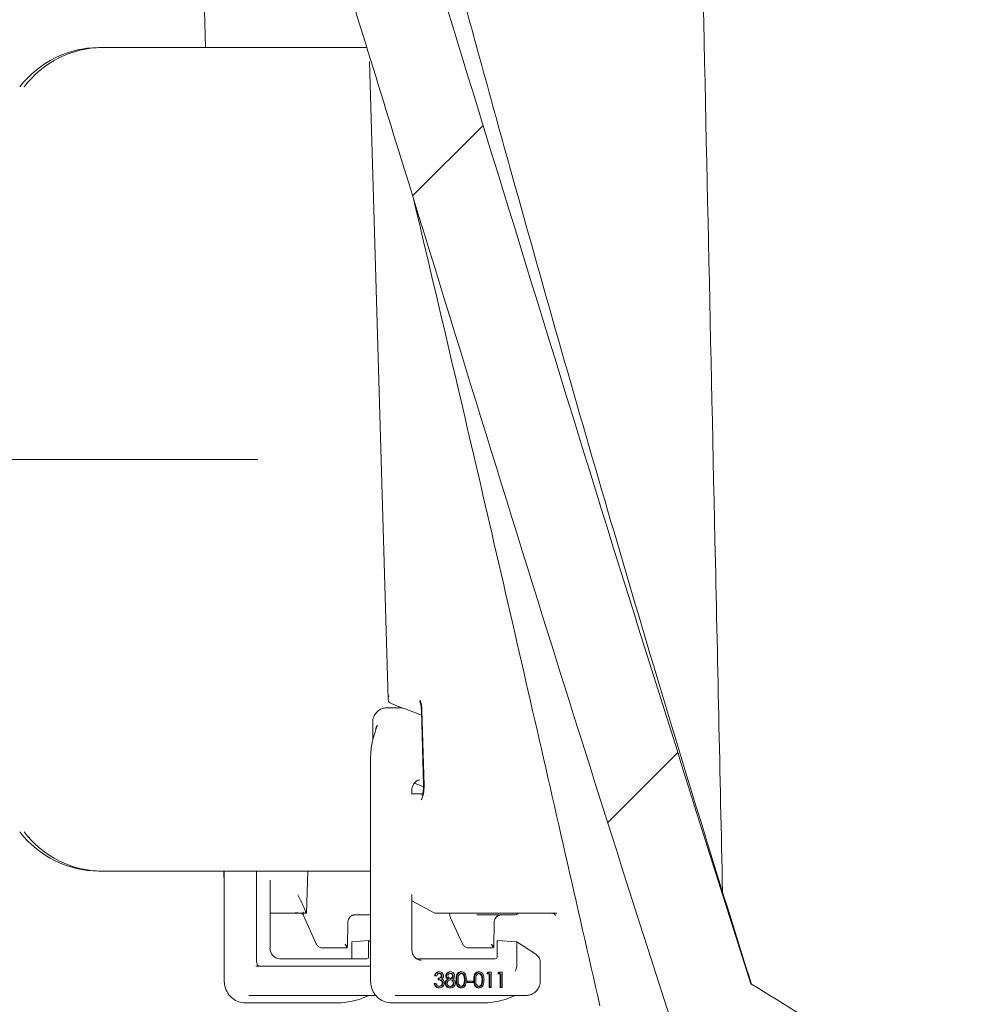
# Model space of a CAD drawing. Units: millimetres. Extents: x 1048 to 31527, y 211 to 4973.
# Drawn here: x 5319 to 5449, y 3691 to 3825 of the extents above; entities that cross this region are included whole.
import ezdxf

# ---------------------------------------------------------------- set-up
doc = ezdxf.new("R2010")
doc.units = ezdxf.units.MM
doc.header["$LTSCALE"] = 25
doc.linetypes.add('SLD-Durchgehend', pattern=[0])

msp = doc.modelspace()

# ---------------------------------------------------------------- hatches: boundary and pattern name
at = {"linetype": 'SLD-Durchgehend', "lineweight": 18}
h = msp.add_hatch(dxfattribs=at)
h.set_pattern_fill('ANSI31', scale=25, style=0)
edge = h.paths.add_edge_path(flags=0)
edge.add_spline(control_points=[(5333.68, 3959.81), (5333.46, 3960.39), (5333.18, 3960.94), (5332.86, 3961.47), (5332.24, 3962.46), (5331.43, 3963.36), (5330.51, 3964.08), (5329.57, 3964.82), (5328.49, 3965.41), (5327.35, 3965.79), (5326.27, 3966.15), (5325.11, 3966.33), (5323.97, 3966.33)], knot_values=[0, 0, 0, 0, 0.001848, 0.001848, 0.001848, 0.0054, 0.0054, 0.0054, 0.009033, 0.009033, 0.009033, 0.01249, 0.01249, 0.01249, 0.01249], weights=[1, 1, 1, 1, 1, 1, 1, 1, 1, 1, 1, 1, 1], degree=3, periodic=0)
edge.add_line((5323.97, 3966.33), (5322.47, 3966.33))
edge.add_spline(control_points=[(5322.47, 3966.33), (5322.4, 3966.33), (5322.34, 3966.33), (5322.28, 3966.34), (5321.86, 3966.36), (5321.44, 3966.45), (5321.05, 3966.61), (5320.66, 3966.77), (5320.3, 3967), (5319.99, 3967.28), (5319.68, 3967.56), (5319.42, 3967.89), (5319.23, 3968.25), (5319.05, 3968.6), (5318.93, 3968.98), (5318.87, 3969.37), (5318.86, 3969.51), (5318.84, 3969.64), (5318.84, 3969.77)], knot_values=[0.005681, 0.005681, 0.005681, 0.005681, 0.005874, 0.005874, 0.005874, 0.007133, 0.007133, 0.007133, 0.00839, 0.00839, 0.00839, 0.009616, 0.009616, 0.009616, 0.010798, 0.010798, 0.010798, 0.011193, 0.011193, 0.011193, 0.011193], weights=[1, 1, 1, 1, 1, 1, 1, 1, 1, 1, 1, 1, 1, 1, 1, 1, 1, 1, 1], degree=3, periodic=0)
edge.add_spline(control_points=[(5318.84, 3969.77), (5318.78, 3973.3), (5318.71, 3976.84), (5318.65, 3980.37)], knot_values=[0, 0, 0, 0, 0.010598, 0.010598, 0.010598, 0.010598], weights=[1, 1, 1, 1], degree=3, periodic=0)
edge.add_spline(control_points=[(5318.65, 3980.37), (5318.65, 3980.44), (5318.64, 3980.52), (5318.63, 3980.6), (5318.6, 3980.82), (5318.53, 3981.04), (5318.43, 3981.24), (5318.32, 3981.45), (5318.17, 3981.63), (5318, 3981.79), (5317.82, 3981.95), (5317.61, 3982.08), (5317.39, 3982.17), (5317.17, 3982.26), (5316.92, 3982.32), (5316.68, 3982.33), (5316.65, 3982.33), (5316.61, 3982.33), (5316.58, 3982.33)], knot_values=[0.000098, 0.000098, 0.000098, 0.000098, 0.000327, 0.000327, 0.000327, 0.00101, 0.00101, 0.00101, 0.001718, 0.001718, 0.001718, 0.002446, 0.002446, 0.002446, 0.003175, 0.003175, 0.003175, 0.003284, 0.003284, 0.003284, 0.003284], weights=[1, 1, 1, 1, 1, 1, 1, 1, 1, 1, 1, 1, 1, 1, 1, 1, 1, 1, 1], degree=3, periodic=0)
edge.add_line((5316.58, 3982.33), (5313.03, 3982.33))
edge.add_spline(control_points=[(5313.03, 3982.33), (5312.74, 3977), (5312.45, 3971.67), (5312.16, 3966.33)], knot_values=[0, 0, 0, 0, 0.016024, 0.016024, 0.016024, 0.016024], weights=[1, 1, 1, 1], degree=3, periodic=0)
edge.add_line((5312.16, 3966.33), (5308, 3966.33))
edge.add_spline(control_points=[(5308, 3966.33), (5307.71, 3971.67), (5307.42, 3977), (5307.13, 3982.33)], knot_values=[0, 0, 0, 0, 0.016024, 0.016024, 0.016024, 0.016024], weights=[1, 1, 1, 1], degree=3, periodic=0)
edge.add_line((5307.13, 3982.33), (5301.76, 3982.33))
edge.add_line((5301.76, 3982.33), (5301.76, 3964.33))
edge.add_spline(control_points=[(5301.76, 3964.33), (5305.23, 3961), (5308.7, 3957.67), (5312.16, 3954.33)], knot_values=[1.604594, 1.604594, 1.604594, 1.604594, 1.618966, 1.618966, 1.618966, 1.618966], weights=[1, 1, 1, 1], degree=3, periodic=0)
edge.add_line((5312.16, 3954.33), (5322.53, 3954.33))
edge.add_spline(control_points=[(5322.53, 3954.33), (5340.89, 3907.01), (5355.29, 3858.23), (5370.26, 3809.73), (5385.24, 3761.19), (5400.18, 3712.63), (5415.94, 3664.33)], knot_values=[0, 0, 0, 0, 0.152275, 0.152275, 0.152275, 0.304652, 0.304652, 0.304652, 0.304652], weights=[1, 1, 1, 1, 1, 1, 1], degree=3, periodic=0)
edge.add_line((5415.94, 3664.33), (5416.43, 3639.82))
edge.add_arc((5416.93, 3639.83), 0.5, 181.1458, 270)
edge.add_line((5416.93, 3639.33), (5427.14, 3639.33))
edge.add_arc((5427.14, 3640.33), 1, 270, 345)
edge.add_line((5428.1, 3640.07), (5429.99, 3647.13))
edge.add_arc((5428.06, 3647.65), 2, 345, 357)
edge.add_line((5430.06, 3647.54), (5430.84, 3662.44))
edge.add_arc((5432.84, 3662.33), 2, 90, 177, ccw=False)
edge.add_line((5432.84, 3664.33), (5443.04, 3664.33))
edge.add_arc((5443.04, 3662.33), 2, 3, 90, ccw=False)
edge.add_line((5445.04, 3662.44), (5445.81, 3647.63))
edge.add_arc((5447.81, 3647.74), 2, 183, 200)
edge.add_line((5445.93, 3647.05), (5446.68, 3644.99))
edge.add_arc((5447.62, 3645.33), 1, 200, 270)
edge.add_line((5447.62, 3644.33), (5452.88, 3644.33))
edge.add_arc((5452.88, 3642.33), 2, 10, 90, ccw=False)
edge.add_line((5454.85, 3642.68), (5457.74, 3626.29))
edge.add_arc((5463.65, 3627.33), 6, 190, 270)
edge.add_line((5463.65, 3621.33), (5477.94, 3621.33))
edge.add_arc((5477.94, 3624.33), 3, 270, 360)
edge.add_line((5480.94, 3624.33), (5480.94, 3626.58))
edge.add_arc((5477.94, 3626.58), 3, 0, 85)
edge.add_line((5478.2, 3629.57), (5468.9, 3630.39))
edge.add_arc((5469.34, 3635.37), 5, 190, 265, ccw=False)
edge.add_line((5464.42, 3634.5), (5461.85, 3649.03))
edge.add_arc((5457.91, 3648.33), 4, 10, 90)
edge.add_line((5457.91, 3652.33), (5457.37, 3652.33))
edge.add_arc((5457.37, 3656.33), 4, 183, 270, ccw=False)
edge.add_line((5453.38, 3656.12), (5452.56, 3671.67))
edge.add_arc((5448.57, 3671.46), 4, 3, 83.0171)
edge.add_spline(control_points=[(5449.06, 3675.43), (5448.79, 3675.47), (5448.52, 3675.55), (5448.28, 3675.68), (5448.21, 3675.71), (5448.14, 3675.75), (5448.07, 3675.79)], knot_values=[0, 0, 0, 0, 0.000815, 0.000815, 0.000815, 0.001044, 0.001044, 0.001044, 0.001044], weights=[1, 1, 1, 1, 1, 1, 1], degree=3, periodic=0)
edge.add_ellipse((5474.58, 3656.94), major_axis=(114.59, -71.6), ratio=0.014802, start_angle=103.9031, end_angle=119.5084)
edge.add_spline(control_points=[(5419.06, 3693.68), (5412.68, 3713.59), (5406.42, 3733.53), (5400.22, 3753.49), (5391.76, 3780.74), (5383.42, 3808.03), (5374.99, 3835.29), (5362.07, 3877.07), (5349.34, 3918.98), (5333.68, 3959.81)], knot_values=[0.022901, 0.022901, 0.022901, 0.022901, 0.085604, 0.085604, 0.085604, 0.171205, 0.171205, 0.171205, 0.30243, 0.30243, 0.30243, 0.30243], weights=[1, 1, 1, 1, 1, 1, 1, 1, 1, 1], degree=3, periodic=0)

# ---------------------------------------------------------------- linework, layer by layer
at = {"color": 7, "linetype": 'SLD-Durchgehend', "lineweight": 18}
for p, q in [((5342.84, 3896.62), (5344.54, 3821.58)), ((5329.94, 3821.58), (5330.42, 3821.58)), ((5330.42, 3821.58), (5366.59, 3821.58)), ((5366.97, 3819.67), (5369.49, 3732.55)), ((5312.96, 3765.33), (5351.62, 3765.33)), ((5371.42, 3731.36), (5370.79, 3731.61)), ((5371.14, 3731.38), (5369.32, 3731.38)), ((5371.82, 3731.25), (5371.77, 3731.26)), ((5374.07, 3730.37), (5371.82, 3731.25)), ((5374.02, 3731.4), (5374.05, 3730.97)), ((5374.05, 3730.97), (5374.34, 3720.82)), ((5374.12, 3730.98), (5374.41, 3720.83)), ((5367.4, 3729.38), (5367.4, 3726.96)), ((5367.94, 3728.75), (5367.67, 3727.94)), ((5367.11, 3724.54), (5367.11, 3694.08)), ((5374.34, 3720.59), (5373.09, 3721.07)), ((5374.22, 3719.63), (5372.72, 3719.63)), ((5372.74, 3719.63), (5372.74, 3720.09)), ((5330.42, 3709.08), (5329.94, 3709.08)), ((5367.11, 3709.08), (5330.42, 3709.08)), ((5347.08, 3709.08), (5347.12, 3707.24)), ((5347.12, 3709.08), (5347.12, 3694.08)), ((5351.51, 3709.08), (5351.51, 3697.08)), ((5358.37, 3703.33), (5358.54, 3709.08)), ((5353.37, 3698.58), (5353.37, 3707.82)), ((5372.74, 3698.39), (5372.74, 3705.89)), ((5372.74, 3705.01), (5375.78, 3703.36)), ((5357.5, 3703.33), (5353.37, 3703.33)), ((5358.28, 3703.33), (5357.5, 3703.33)), ((5358.37, 3703.33), (5358.28, 3703.33)), ((5382.38, 3703.33), (5375.88, 3703.33)), ((5386.37, 3703.33), (5382.38, 3703.33)), ((5392.55, 3703.33), (5386.37, 3703.33)), ((5358.07, 3702.7), (5359.68, 3699.16)), ((5363.95, 3698.71), (5364, 3702.1)), ((5366.75, 3703.08), (5364.67, 3703.08)), ((5378.05, 3702.7), (5379.67, 3699.16)), ((5381.89, 3703.08), (5381.73, 3703.08)), ((5386.68, 3703.08), (5381.89, 3703.08)), ((5383.93, 3698.71), (5383.99, 3702.1)), ((5366.84, 3699.58), (5364.57, 3699.43)), ((5364.57, 3699.43), (5364.57, 3697.08)), ((5366.84, 3699.58), (5366.84, 3697.33)), ((5367.11, 3699.4), (5366.84, 3699.58)), ((5384.39, 3699.58), (5384.39, 3697.33)), ((5384.39, 3699.58), (5387.1, 3699.43)), ((5387.1, 3699.43), (5387.1, 3696.28)), ((5389.67, 3697.71), (5387.1, 3699.43)), ((5363.1, 3698.58), (5360.55, 3698.58)), ((5363.82, 3698.58), (5363.1, 3698.58)), ((5383.08, 3698.58), (5380.54, 3698.58)), ((5383.81, 3698.58), (5383.08, 3698.58)), ((5354.76, 3697.08), (5354.71, 3697.08)), ((5354.76, 3697.08), (5355.22, 3697.08)), ((5355.22, 3697.08), (5355.29, 3697.08)), ((5366.61, 3697.08), (5355.29, 3697.08)), ((5384.15, 3697.08), (5373.42, 3697.08)), ((5351.41, 3696.08), (5367.11, 3696.08)), ((5376.51, 3695.31), (5376.42, 3695.31)), ((5378.05, 3695.31), (5377.95, 3695.31)), ((5379.53, 3695.31), (5379.44, 3695.31)), ((5381.94, 3695.31), (5381.85, 3695.31)), ((5383, 3695.06), (5383.11, 3695.26)), ((5383.09, 3695.06), (5383.21, 3695.26)), ((5383.11, 3695.26), (5383.5, 3695.26)), ((5383.21, 3695.26), (5383.11, 3695.26)), ((5383.21, 3695.26), (5383.59, 3695.26)), ((5383.59, 3695.26), (5383.5, 3695.26)), ((5383.59, 3695.26), (5383.59, 3693.18)), ((5384.5, 3695.06), (5384.62, 3695.26)), ((5384.59, 3695.06), (5384.71, 3695.26)), ((5384.62, 3695.26), (5385, 3695.26)), ((5384.71, 3695.26), (5384.62, 3695.26)), ((5384.71, 3695.26), (5385.09, 3695.26)), ((5385.09, 3695.26), (5385, 3695.26)), ((5385.09, 3695.26), (5385.09, 3693.18)), ((5390.3, 3694.08), (5390.3, 3696.48)), ((5376.05, 3694.78), (5375.85, 3694.78)), ((5375.94, 3694.78), (5375.85, 3694.78)), ((5376.14, 3694.78), (5375.94, 3694.78)), ((5376.14, 3694.78), (5376.05, 3694.78)), ((5376.33, 3694.24), (5376.32, 3694.43)), ((5376.42, 3694.43), (5376.32, 3694.43)), ((5376.42, 3694.24), (5376.33, 3694.24)), ((5376.42, 3694.24), (5376.42, 3694.43)), ((5376.87, 3694.78), (5376.77, 3694.78)), ((5377.47, 3694.77), (5377.38, 3694.77)), ((5377.76, 3694.32), (5377.67, 3694.32)), ((5378.41, 3694.77), (5378.32, 3694.77)), ((5380.02, 3694.22), (5379.93, 3694.22)), ((5380.29, 3694.05), (5381.02, 3694.05)), ((5380.29, 3693.88), (5380.29, 3694.05)), ((5380.38, 3694.05), (5380.29, 3694.05)), ((5380.38, 3693.88), (5380.29, 3693.88)), ((5380.38, 3694.05), (5381.11, 3694.05)), ((5380.38, 3693.88), (5380.38, 3694.05)), ((5381.11, 3693.88), (5380.38, 3693.88)), ((5381.11, 3694.05), (5381.02, 3694.05)), ((5381.11, 3694.05), (5381.11, 3693.88)), ((5382.43, 3694.22), (5382.34, 3694.22)), ((5383.09, 3695.06), (5383, 3695.06)), ((5383.39, 3695.06), (5383.09, 3695.06)), ((5383.3, 3693.18), (5383.3, 3695.06)), ((5383.39, 3693.18), (5383.39, 3695.06)), ((5384.59, 3695.06), (5384.5, 3695.06)), ((5384.9, 3695.06), (5384.59, 3695.06)), ((5384.81, 3693.18), (5384.81, 3695.06)), ((5384.9, 3693.18), (5384.9, 3695.06)), ((5375.88, 3693.74), (5375.79, 3693.74)), ((5375.88, 3693.74), (5376.07, 3693.74)), ((5376.51, 3693.13), (5376.42, 3693.13)), ((5376.98, 3693.79), (5376.89, 3693.79)), ((5377.38, 3693.76), (5377.29, 3693.76)), ((5378.03, 3693.13), (5377.94, 3693.13)), ((5378.5, 3693.78), (5378.41, 3693.78)), ((5379.53, 3693.13), (5379.44, 3693.13)), ((5379.95, 3693.68), (5379.86, 3693.68)), ((5381.94, 3693.13), (5381.85, 3693.13)), ((5382.35, 3693.68), (5382.26, 3693.68)), ((5383.5, 3693.18), (5383.3, 3693.18)), ((5383.39, 3693.18), (5383.3, 3693.18)), ((5383.59, 3693.18), (5383.39, 3693.18)), ((5383.59, 3693.18), (5383.5, 3693.18)), ((5385, 3693.18), (5384.81, 3693.18)), ((5384.9, 3693.18), (5384.81, 3693.18)), ((5385.09, 3693.18), (5384.9, 3693.18)), ((5385.09, 3693.18), (5385, 3693.18)), ((5367.88, 3692.08), (5350.49, 3692.08)), ((5366.23, 3691.82), (5366.74, 3692.04)), ((5370.67, 3692.08), (5370.48, 3692.08)), ((5371.14, 3692.08), (5370.67, 3692.08)), ((5388.37, 3692.08), (5371.14, 3692.08)), ((5386.21, 3691.82), (5386.73, 3692.04)), ((5350.52, 3691.08), (5349.97, 3691.08)), ((5362.7, 3691.08), (5350.52, 3691.08)), ((5370.5, 3691.08), (5369.96, 3691.08)), ((5382.69, 3691.08), (5370.5, 3691.08))]:
    msp.add_line(p, q, dxfattribs=at)
at = {"color": 7, "linetype": 'SLD-Durchgehend', "lineweight": 18, "flags": 128}
for points in [[(5357.65, 3703.33), (5357.76, 3703.25), (5357.92, 3703.16)], [(5366.75, 3703.08), (5366.94, 3703.1), (5367.11, 3703.15)], [(5366.23, 3691.82), (5366.21, 3691.81), (5366.19, 3691.81)], [(5386.18, 3691.81), (5386.2, 3691.81), (5386.21, 3691.82)]]:
    msp.add_lwpolyline(points, dxfattribs=at)
at = {"color": 7, "linetype": 'SLD-Durchgehend', "lineweight": 18}
for centre, radius, start, end in [((5371.14, 3729.63), 1.75, 68.6036, 89.9617), ((5386.68, 3704.08), 1, 270, 311.4096), ((5381.73, 3703.95), 0.869, 262.2979, 269.9982), ((5362.69, 3699.85), 8.76, 270.0506, 293.52), ((5366.91, 3691.65), 0.438, 90.0506, 113.52), ((5382.68, 3699.85), 8.76, 270.0506, 293.52), ((5386.9, 3691.65), 0.438, 90.0506, 113.52)]:
    msp.add_arc(centre, radius, start, end, dxfattribs=at)
for centre, major_axis, ratio, start_param, end_param in [((5329.76, 3806.58), (1.33, 14.95), 0.930658, 0.08271, 0.955374), ((5330.6, 3806.58), (-1.33, 14.95), 0.930658, 6.200476, 7.07314), ((5371.52, 3731.61), (2.02, -0.71), 0.119371, 3.634232, 4.385828), ((5373.4, 3730.89), (-0.04, 2.15), 0.338089, 4.745149, 5.51243), ((5368.09, 3725.48), (0, 3.65), 0.124284, 0.299198, 0.659396), ((5367.63, 3725.48), (0.44, 3.48), 0.077008, 0.009734, 0.361053), ((5373.69, 3720.75), (-0.04, 2.13), 0.340363, 3.549825, 4.745031), ((5329.76, 3724.08), (-1.33, 14.95), 0.930658, 2.186218, 3.058883), ((5330.6, 3724.08), (1.33, 14.95), 0.930658, 2.351638, 3.224302), ((5356.44, 3705.91), (-1.84, 3.22), 0.161697, 3.699501, 4.598657), ((5354.76, 3698.58), (0.01, 1.5), 0.928181, 1.577392, 3.109582), ((5363.45, 3699.08), (-0.393, 0.492), 0.229237, 2.960446, 4.531243), ((5363.45, 3699.08), (0.489, -0.391), 0.186293, 6.054644, 7.62544), ((5383.44, 3699.08), (-0.393, 0.492), 0.229237, 2.960446, 4.531243), ((5383.44, 3699.08), (0.489, -0.391), 0.186293, 6.054644, 7.62544), ((5351.87, 3697.08), (0, 1), 0.359345, 1.570796, 3.141593), ((5366.61, 3697.33), (-0.003, 0.25), 0.928737, 3.131731, 4.701309), ((5384.15, 3697.33), (-0.003, 0.25), 0.93508, 3.130688, 4.700266), ((5389.3, 3697.71), (0.995, -0.602), 0.167923, 1.240173, 1.300207), ((5474.58, 3656.94), (114.59, -71.6), 0.014802, 1.81345, 2.085816)]:
    msp.add_ellipse(centre, major_axis=major_axis, ratio=ratio, start_param=start_param, end_param=end_param, dxfattribs=at)
for points, knots in [([(5333.68, 3959.81), (5337.47, 3949.56), (5345.05, 3929.06), (5355.3, 3897.9), (5365.28, 3866.64), (5380.22, 3818.49), (5397.83, 3760.74), (5412.75, 3713.61), (5419.06, 3693.68)], [0, 0, 0, 0, 0.117275, 0.234566, 0.352, 0.469436, 0.775678, 1, 1, 1, 1]), ([(5322.53, 3954.33), (5325.51, 3946.42), (5331.48, 3930.6), (5339.64, 3906.58), (5348.82, 3878.42), (5359.02, 3846.14), (5374.02, 3797.6), (5392.63, 3736.89), (5408.17, 3688.52), (5415.94, 3664.33)], [0, 0, 0, 0, 0.083234, 0.166486, 0.249737, 0.374784, 0.499833, 0.749911, 1, 1, 1, 1]), ([(5415.19, 3706.29), (5414.85, 3722.28), (5413.25, 3796.35), (5411.63, 3870.42), (5410.36, 3928.51)], [0, 0, 0, 0, 0.215802, 1, 1, 1, 1]), ([(5419.14, 3693.63), (5417.16, 3699.95), (5412.92, 3713.47), (5406.53, 3734.54), (5399.85, 3757.07), (5393.11, 3780.4), (5385.85, 3806.16), (5378.11, 3834.37), (5370.94, 3861.11), (5366.56, 3877.86), (5364.85, 3884.4)], [0, 0, 0, 0, 0.099722, 0.213586, 0.331699, 0.453886, 0.579941, 0.735975, 0.896748, 1, 1, 1, 1]), ([(5372.98, 3800.93), (5375, 3792.36), (5380.39, 3769.51), (5388.87, 3732.75), (5395.29, 3704.54), (5398.45, 3690.67)], [0, 0, 0, 0, 0.2335816, 0.6229768, 1, 1, 1, 1]), ([(5351.62, 3765.33), (5351.63, 3765.33), (5351.66, 3765.33), (5351.68, 3765.32), (5351.68, 3765.32), (5351.69, 3765.32)], [0, 0, 0, 0, 0.7459556, 0.880986, 1, 1, 1, 1]), ([(5369.62, 3733.04), (5369.62, 3733.04), (5369.56, 3732.93), (5369.48, 3732.67), (5369.49, 3732.33), (5369.64, 3732.18), (5369.7, 3732.12)], [0, 0, 0, 0, 0.004808, 0.306742, 0.728264, 1, 1, 1, 1]), ([(5373.8, 3732.26), (5373.81, 3732.26), (5373.81, 3732.25), (5373.87, 3732.13), (5373.94, 3731.91), (5374, 3731.65), (5374.01, 3731.45), (5374.02, 3731.4)], [0, 0, 0, 0, 0.148634, 0.334729, 0.573141, 0.884528, 1, 1, 1, 1]), ([(5369.37, 3731.38), (5369.19, 3731.37), (5368.76, 3731.35), (5368.16, 3731.03), (5367.67, 3730.5), (5367.43, 3729.9), (5367.4, 3729.52), (5367.4, 3729.38)], [0, 0, 0, 0, 0.1821104, 0.4078065, 0.6357487, 0.8684972, 1, 1, 1, 1]), ([(5367.67, 3727.94), (5367.58, 3727.64), (5367.31, 3726.77), (5367.13, 3725.61), (5367.12, 3724.78), (5367.11, 3724.54)], [0, 0, 0, 0, 0.2774977, 0.7897515, 1, 1, 1, 1]), ([(5372.74, 3720.09), (5372.75, 3720.18), (5372.76, 3720.44), (5372.9, 3720.86), (5373.19, 3721.25), (5373.52, 3721.5), (5373.74, 3721.53), (5373.83, 3721.54)], [0, 0, 0, 0, 0.121345, 0.353148, 0.591998, 0.845215, 1, 1, 1, 1]), ([(5374.34, 3720.82), (5374.35, 3720.69), (5374.35, 3720.51), (5374.33, 3720.34), (5374.33, 3720.29)], [0, 0, 0, 0, 0.679658, 1, 1, 1, 1]), ([(5374.33, 3720.29), (5374.31, 3720.15), (5374.29, 3719.88), (5374.22, 3719.6), (5374.16, 3719.43), (5374.15, 3719.42), (5374.14, 3719.41)], [0, 0, 0, 0, 0.301892, 0.604798, 0.830152, 1, 1, 1, 1]), ([(5357.5, 3703.33), (5357.28, 3703.35), (5357.05, 3703.37), (5356.84, 3703.44), (5356.84, 3703.44)], [0, 0, 0, 0, 0.988757, 1, 1, 1, 1]), ([(5357.88, 3703.53), (5357.89, 3703.37), (5357.91, 3703.09), (5358.02, 3702.82), (5358.07, 3702.7)], [0, 0, 0, 0, 0.5353745, 1, 1, 1, 1]), ([(5375.69, 3703.44), (5375.69, 3703.44), (5375.74, 3703.37), (5375.81, 3703.35), (5375.88, 3703.33)], [0, 0, 0, 0, 0.011243, 1, 1, 1, 1]), ([(5377.88, 3703.38), (5377.89, 3703.28), (5377.91, 3703.04), (5378, 3702.82), (5378.05, 3702.7)], [0, 0, 0, 0, 0.440899, 1, 1, 1, 1]), ([(5391.6, 3703.3), (5391.69, 3703.31), (5391.99, 3703.33), (5392.33, 3703.13), (5392.46, 3702.99), (5392.43, 3703.03), (5392.43, 3703.03)], [0, 0, 0, 0, 0.186773, 0.605953, 0.96071, 1, 1, 1, 1]), ([(5364, 3702.1), (5364.01, 3702.18), (5364.03, 3702.38), (5364.16, 3702.68), (5364.39, 3702.93), (5364.66, 3703.07), (5364.84, 3703.08), (5364.91, 3703.08)], [0, 0, 0, 0, 0.151391, 0.376155, 0.605931, 0.843895, 1, 1, 1, 1]), ([(5383.99, 3702.1), (5384, 3702.18), (5384.01, 3702.38), (5384.14, 3702.68), (5384.38, 3702.93), (5384.65, 3703.07), (5384.82, 3703.08), (5384.89, 3703.08)], [0, 0, 0, 0, 0.151391, 0.376155, 0.605931, 0.843895, 1, 1, 1, 1]), ([(5359.68, 3699.16), (5359.74, 3699.05), (5359.87, 3698.83), (5360.19, 3698.62), (5360.44, 3698.6), (5360.55, 3698.58)], [0, 0, 0, 0, 0.334702, 0.680412, 1, 1, 1, 1]), ([(5374.03, 3696.89), (5373.97, 3696.89), (5373.74, 3696.91), (5373.38, 3697.06), (5373.02, 3697.41), (5372.79, 3697.87), (5372.76, 3698.22), (5372.74, 3698.39)], [0, 0, 0, 0, 0.108144, 0.367636, 0.590929, 0.796702, 1, 1, 1, 1]), ([(5379.67, 3699.16), (5379.73, 3699.05), (5379.86, 3698.83), (5380.18, 3698.62), (5380.42, 3698.6), (5380.54, 3698.58)], [0, 0, 0, 0, 0.334702, 0.680412, 1, 1, 1, 1]), ([(5390.27, 3696.48), (5390.28, 3696.62), (5390.29, 3696.92), (5390.1, 3697.34), (5389.84, 3697.57), (5389.72, 3697.67)], [0, 0, 0, 0, 0.304968, 0.690927, 1, 1, 1, 1]), ([(5375.85, 3694.78), (5375.87, 3694.86), (5375.92, 3695.02), (5376.06, 3695.2), (5376.24, 3695.3), (5376.36, 3695.31), (5376.42, 3695.31)], [0, 0, 0, 0, 0.28034, 0.559787, 0.779817, 1, 1, 1, 1]), ([(5375.94, 3694.78), (5375.97, 3694.86), (5376.01, 3695.02), (5376.15, 3695.2), (5376.33, 3695.3), (5376.45, 3695.31), (5376.51, 3695.31)], [0, 0, 0, 0, 0.28034, 0.559787, 0.779817, 1, 1, 1, 1]), ([(5376.51, 3695.31), (5376.59, 3695.31), (5376.74, 3695.29), (5376.93, 3695.15), (5377.04, 3694.97), (5377.06, 3694.84), (5377.07, 3694.78)], [0, 0, 0, 0, 0.279992, 0.55985, 0.780095, 1, 1, 1, 1]), ([(5377.38, 3694.77), (5377.39, 3694.86), (5377.42, 3695.03), (5377.58, 3695.2), (5377.77, 3695.3), (5377.89, 3695.31), (5377.95, 3695.31)], [0, 0, 0, 0, 0.278924, 0.558539, 0.779229, 1, 1, 1, 1]), ([(5377.47, 3694.77), (5377.49, 3694.86), (5377.51, 3695.03), (5377.67, 3695.2), (5377.86, 3695.3), (5377.98, 3695.31), (5378.05, 3695.31)], [0, 0, 0, 0, 0.278924, 0.558539, 0.779229, 1, 1, 1, 1]), ([(5378.05, 3695.31), (5378.12, 3695.31), (5378.28, 3695.29), (5378.46, 3695.15), (5378.58, 3694.96), (5378.59, 3694.83), (5378.6, 3694.77)], [0, 0, 0, 0, 0.2799401, 0.5596703, 0.779995, 1, 1, 1, 1]), ([(5378.79, 3694.22), (5378.8, 3694.47), (5378.81, 3694.84), (5379.06, 3695.19), (5379.27, 3695.3), (5379.38, 3695.31), (5379.44, 3695.31)], [0, 0, 0, 0, 0.499689, 0.748843, 0.874407, 1, 1, 1, 1]), ([(5378.88, 3694.22), (5378.89, 3694.47), (5378.9, 3694.84), (5379.15, 3695.19), (5379.36, 3695.3), (5379.47, 3695.31), (5379.53, 3695.31)], [0, 0, 0, 0, 0.499689, 0.748843, 0.874407, 1, 1, 1, 1]), ([(5379.53, 3695.31), (5379.59, 3695.31), (5379.7, 3695.3), (5379.91, 3695.19), (5380.17, 3694.85), (5380.19, 3694.47), (5380.2, 3694.22)], [0, 0, 0, 0, 0.125639, 0.251263, 0.50062, 1, 1, 1, 1]), ([(5381.2, 3694.22), (5381.2, 3694.47), (5381.21, 3694.84), (5381.47, 3695.19), (5381.68, 3695.3), (5381.79, 3695.31), (5381.85, 3695.31)], [0, 0, 0, 0, 0.499689, 0.748843, 0.874407, 1, 1, 1, 1]), ([(5381.29, 3694.22), (5381.29, 3694.47), (5381.3, 3694.84), (5381.56, 3695.19), (5381.77, 3695.3), (5381.88, 3695.31), (5381.94, 3695.31)], [0, 0, 0, 0, 0.499689, 0.748843, 0.874407, 1, 1, 1, 1]), ([(5381.94, 3695.31), (5381.99, 3695.31), (5382.11, 3695.3), (5382.32, 3695.19), (5382.58, 3694.85), (5382.6, 3694.47), (5382.61, 3694.22)], [0, 0, 0, 0, 0.125639, 0.251263, 0.50062, 1, 1, 1, 1]), ([(5387.1, 3696.28), (5387.08, 3696.14), (5387.05, 3695.83), (5386.94, 3695.55), (5386.88, 3695.39), (5386.88, 3695.39)], [0, 0, 0, 0, 0.460168, 0.991608, 1, 1, 1, 1]), ([(5347.12, 3694.08), (5347.13, 3693.89), (5347.16, 3693.38), (5347.46, 3692.57), (5348.05, 3691.79), (5348.84, 3691.27), (5349.52, 3691.1), (5349.89, 3691.09), (5349.97, 3691.08)], [0, 0, 0, 0, 0.12209, 0.331819, 0.542438, 0.7523, 0.947869, 1, 1, 1, 1]), ([(5367.11, 3694.08), (5367.12, 3693.89), (5367.15, 3693.38), (5367.44, 3692.57), (5368.04, 3691.79), (5368.83, 3691.27), (5369.51, 3691.1), (5369.88, 3691.09), (5369.96, 3691.08)], [0, 0, 0, 0, 0.12209, 0.331819, 0.542438, 0.7523, 0.947869, 1, 1, 1, 1]), ([(5376.51, 3695.11), (5376.46, 3695.11), (5376.36, 3695.1), (5376.22, 3694.98), (5376.17, 3694.86), (5376.14, 3694.78)], [0, 0, 0, 0, 0.280085, 0.559617, 1, 1, 1, 1]), ([(5376.32, 3694.43), (5376.38, 3694.44), (5376.5, 3694.44), (5376.65, 3694.51), (5376.76, 3694.63), (5376.77, 3694.73), (5376.77, 3694.78)], [0, 0, 0, 0, 0.280965, 0.561452, 0.780799, 1, 1, 1, 1]), ([(5376.89, 3693.79), (5376.89, 3693.84), (5376.88, 3693.95), (5376.79, 3694.08), (5376.61, 3694.22), (5376.44, 3694.23), (5376.33, 3694.24)], [0, 0, 0, 0, 0.186583, 0.373468, 0.56029, 1, 1, 1, 1]), ([(5376.77, 3694.78), (5376.77, 3694.83), (5376.75, 3694.94), (5376.65, 3695.04), (5376.54, 3695.1), (5376.46, 3695.11), (5376.42, 3695.11)], [0, 0, 0, 0, 0.278743, 0.558664, 0.779122, 1, 1, 1, 1]), ([(5376.42, 3694.43), (5376.47, 3694.44), (5376.59, 3694.44), (5376.74, 3694.51), (5376.85, 3694.63), (5376.86, 3694.73), (5376.87, 3694.78)], [0, 0, 0, 0, 0.280965, 0.561452, 0.780799, 1, 1, 1, 1]), ([(5376.98, 3693.79), (5376.98, 3693.84), (5376.97, 3693.95), (5376.88, 3694.08), (5376.7, 3694.22), (5376.54, 3694.23), (5376.42, 3694.24)], [0, 0, 0, 0, 0.1865834, 0.3734681, 0.5602904, 1, 1, 1, 1]), ([(5376.87, 3694.78), (5376.86, 3694.83), (5376.84, 3694.94), (5376.74, 3695.04), (5376.63, 3695.1), (5376.55, 3695.11), (5376.51, 3695.11)], [0, 0, 0, 0, 0.2787428, 0.5586644, 0.7791215, 1, 1, 1, 1]), ([(5377.07, 3694.78), (5377.06, 3694.73), (5377.06, 3694.63), (5376.98, 3694.47), (5376.88, 3694.4), (5376.82, 3694.35)], [0, 0, 0, 0, 0.280286, 0.56042, 1, 1, 1, 1]), ([(5376.82, 3694.35), (5376.87, 3694.33), (5376.95, 3694.28), (5377.02, 3694.21), (5377.05, 3694.17)], [0, 0, 0, 0, 0.559787, 1, 1, 1, 1]), ([(5377.05, 3694.17), (5377.09, 3694.11), (5377.16, 3694), (5377.17, 3693.86), (5377.17, 3693.8)], [0, 0, 0, 0, 0.559509, 1, 1, 1, 1]), ([(5377.29, 3693.76), (5377.3, 3693.83), (5377.31, 3693.97), (5377.43, 3694.18), (5377.58, 3694.27), (5377.67, 3694.32)], [0, 0, 0, 0, 0.280128, 0.560016, 1, 1, 1, 1]), ([(5377.67, 3694.32), (5377.58, 3694.38), (5377.42, 3694.49), (5377.39, 3694.69), (5377.38, 3694.77)], [0, 0, 0, 0, 0.56, 1, 1, 1, 1]), ([(5377.38, 3693.76), (5377.39, 3693.83), (5377.4, 3693.97), (5377.52, 3694.18), (5377.67, 3694.27), (5377.76, 3694.32)], [0, 0, 0, 0, 0.280128, 0.560016, 1, 1, 1, 1]), ([(5377.76, 3694.32), (5377.67, 3694.38), (5377.51, 3694.49), (5377.48, 3694.69), (5377.47, 3694.77)], [0, 0, 0, 0, 0.56, 1, 1, 1, 1]), ([(5378.05, 3694.22), (5377.98, 3694.21), (5377.85, 3694.2), (5377.69, 3694.08), (5377.59, 3693.92), (5377.58, 3693.81), (5377.57, 3693.76)], [0, 0, 0, 0, 0.280026, 0.5597346, 0.7799915, 1, 1, 1, 1]), ([(5378.04, 3695.11), (5377.99, 3695.11), (5377.88, 3695.1), (5377.76, 3695.01), (5377.68, 3694.9), (5377.67, 3694.81), (5377.67, 3694.77)], [0, 0, 0, 0, 0.280352, 0.560156, 0.780211, 1, 1, 1, 1]), ([(5377.67, 3694.77), (5377.68, 3694.71), (5377.7, 3694.6), (5377.8, 3694.49), (5377.92, 3694.42), (5378, 3694.41), (5378.04, 3694.41)], [0, 0, 0, 0, 0.2784625, 0.5588298, 0.7794006, 1, 1, 1, 1]), ([(5378.32, 3694.77), (5378.31, 3694.83), (5378.29, 3694.94), (5378.19, 3695.05), (5378.07, 3695.11), (5377.99, 3695.11), (5377.95, 3695.11)], [0, 0, 0, 0, 0.278592, 0.558438, 0.778899, 1, 1, 1, 1]), ([(5377.95, 3694.41), (5378, 3694.41), (5378.11, 3694.43), (5378.23, 3694.52), (5378.3, 3694.64), (5378.31, 3694.73), (5378.32, 3694.77)], [0, 0, 0, 0, 0.279704, 0.559471, 0.779933, 1, 1, 1, 1]), ([(5378.41, 3693.78), (5378.4, 3693.84), (5378.38, 3693.98), (5378.25, 3694.12), (5378.11, 3694.21), (5378.01, 3694.22), (5377.96, 3694.22)], [0, 0, 0, 0, 0.278807, 0.558933, 0.779366, 1, 1, 1, 1]), ([(5378.41, 3694.77), (5378.4, 3694.83), (5378.38, 3694.94), (5378.28, 3695.05), (5378.16, 3695.11), (5378.08, 3695.11), (5378.04, 3695.11)], [0, 0, 0, 0, 0.278592, 0.558438, 0.778899, 1, 1, 1, 1]), ([(5378.04, 3694.41), (5378.09, 3694.41), (5378.2, 3694.43), (5378.32, 3694.52), (5378.39, 3694.64), (5378.4, 3694.73), (5378.41, 3694.77)], [0, 0, 0, 0, 0.279704, 0.559471, 0.779933, 1, 1, 1, 1]), ([(5378.5, 3693.78), (5378.49, 3693.84), (5378.47, 3693.98), (5378.34, 3694.12), (5378.2, 3694.21), (5378.1, 3694.22), (5378.05, 3694.22)], [0, 0, 0, 0, 0.278807, 0.558933, 0.779366, 1, 1, 1, 1]), ([(5378.6, 3694.77), (5378.6, 3694.71), (5378.59, 3694.61), (5378.5, 3694.44), (5378.39, 3694.37), (5378.32, 3694.32)], [0, 0, 0, 0, 0.280227, 0.560272, 1, 1, 1, 1]), ([(5378.32, 3694.32), (5378.43, 3694.25), (5378.59, 3694.16), (5378.68, 3693.94), (5378.69, 3693.83), (5378.69, 3693.78)], [0, 0, 0, 0, 0.557766, 0.778842, 1, 1, 1, 1]), ([(5379.44, 3693.13), (5379.38, 3693.14), (5379.27, 3693.15), (5379.06, 3693.25), (5378.81, 3693.6), (5378.8, 3693.97), (5378.79, 3694.22)], [0, 0, 0, 0, 0.125585, 0.251151, 0.500348, 1, 1, 1, 1]), ([(5379.53, 3693.13), (5379.47, 3693.14), (5379.36, 3693.15), (5379.15, 3693.25), (5378.9, 3693.6), (5378.89, 3693.97), (5378.88, 3694.22)], [0, 0, 0, 0, 0.125585, 0.251151, 0.500348, 1, 1, 1, 1]), ([(5379.54, 3695.12), (5379.49, 3695.11), (5379.4, 3695.1), (5379.25, 3695), (5379.07, 3694.71), (5379.06, 3694.41), (5379.06, 3694.22)], [0, 0, 0, 0, 0.125316, 0.250758, 0.499623, 1, 1, 1, 1]), ([(5379.06, 3694.22), (5379.06, 3694.02), (5379.07, 3693.73), (5379.25, 3693.44), (5379.4, 3693.34), (5379.49, 3693.32), (5379.54, 3693.32)], [0, 0, 0, 0, 0.500427, 0.749269, 0.874742, 1, 1, 1, 1]), ([(5379.93, 3694.22), (5379.92, 3694.41), (5379.91, 3694.7), (5379.74, 3695), (5379.58, 3695.1), (5379.49, 3695.11), (5379.45, 3695.12)], [0, 0, 0, 0, 0.500206, 0.749178, 0.874695, 1, 1, 1, 1]), ([(5380.2, 3694.22), (5380.19, 3693.97), (5380.17, 3693.6), (5379.91, 3693.25), (5379.7, 3693.15), (5379.59, 3693.14), (5379.53, 3693.13)], [0, 0, 0, 0, 0.499333, 0.74873, 0.874372, 1, 1, 1, 1]), ([(5380.02, 3694.22), (5380.01, 3694.41), (5380, 3694.7), (5379.83, 3695), (5379.67, 3695.1), (5379.58, 3695.11), (5379.54, 3695.12)], [0, 0, 0, 0, 0.500206, 0.749178, 0.874695, 1, 1, 1, 1]), ([(5379.86, 3693.68), (5379.88, 3693.78), (5379.92, 3693.96), (5379.93, 3694.14), (5379.93, 3694.22)], [0, 0, 0, 0, 0.55966, 1, 1, 1, 1]), ([(5379.95, 3693.68), (5379.97, 3693.78), (5380.01, 3693.96), (5380.02, 3694.14), (5380.02, 3694.22)], [0, 0, 0, 0, 0.55966, 1, 1, 1, 1]), ([(5381.85, 3693.13), (5381.79, 3693.14), (5381.68, 3693.15), (5381.47, 3693.25), (5381.22, 3693.6), (5381.2, 3693.97), (5381.2, 3694.22)], [0, 0, 0, 0, 0.125585, 0.251151, 0.500348, 1, 1, 1, 1]), ([(5381.94, 3693.13), (5381.88, 3693.14), (5381.77, 3693.15), (5381.56, 3693.25), (5381.31, 3693.6), (5381.29, 3693.97), (5381.29, 3694.22)], [0, 0, 0, 0, 0.125585, 0.251151, 0.500348, 1, 1, 1, 1]), ([(5381.94, 3695.12), (5381.9, 3695.11), (5381.81, 3695.1), (5381.65, 3695), (5381.47, 3694.71), (5381.47, 3694.41), (5381.47, 3694.22)], [0, 0, 0, 0, 0.125316, 0.250758, 0.499623, 1, 1, 1, 1]), ([(5381.47, 3694.22), (5381.47, 3694.02), (5381.47, 3693.73), (5381.65, 3693.44), (5381.81, 3693.34), (5381.9, 3693.32), (5381.94, 3693.32)], [0, 0, 0, 0, 0.500427, 0.749269, 0.874742, 1, 1, 1, 1]), ([(5382.34, 3694.22), (5382.33, 3694.41), (5382.32, 3694.7), (5382.14, 3695), (5381.99, 3695.1), (5381.9, 3695.11), (5381.85, 3695.12)], [0, 0, 0, 0, 0.500206, 0.749178, 0.874695, 1, 1, 1, 1]), ([(5382.43, 3694.22), (5382.42, 3694.41), (5382.41, 3694.7), (5382.23, 3695), (5382.08, 3695.1), (5381.99, 3695.11), (5381.94, 3695.12)], [0, 0, 0, 0, 0.500206, 0.749178, 0.874695, 1, 1, 1, 1]), ([(5382.61, 3694.22), (5382.6, 3693.97), (5382.58, 3693.6), (5382.32, 3693.25), (5382.11, 3693.15), (5381.99, 3693.14), (5381.94, 3693.13)], [0, 0, 0, 0, 0.4993328, 0.7487299, 0.8743724, 1, 1, 1, 1]), ([(5382.26, 3693.68), (5382.29, 3693.78), (5382.33, 3693.96), (5382.33, 3694.14), (5382.34, 3694.22)], [0, 0, 0, 0, 0.55966, 1, 1, 1, 1]), ([(5382.35, 3693.68), (5382.38, 3693.78), (5382.42, 3693.96), (5382.43, 3694.14), (5382.43, 3694.22)], [0, 0, 0, 0, 0.55966, 1, 1, 1, 1]), ([(5388.37, 3692.08), (5388.56, 3692.1), (5388.98, 3692.14), (5389.58, 3692.47), (5390.06, 3693.02), (5390.28, 3693.6), (5390.3, 3693.97), (5390.3, 3694.08)], [0, 0, 0, 0, 0.1847843, 0.4151613, 0.6481051, 0.885744, 1, 1, 1, 1]), ([(5376.42, 3693.13), (5376.34, 3693.14), (5376.16, 3693.16), (5375.95, 3693.32), (5375.83, 3693.52), (5375.8, 3693.67), (5375.79, 3693.74)], [0, 0, 0, 0, 0.279876, 0.558922, 0.779214, 1, 1, 1, 1]), ([(5376.51, 3693.13), (5376.43, 3693.14), (5376.25, 3693.16), (5376.04, 3693.32), (5375.93, 3693.52), (5375.89, 3693.67), (5375.88, 3693.74)], [0, 0, 0, 0, 0.279876, 0.558922, 0.779214, 1, 1, 1, 1]), ([(5376.07, 3693.74), (5376.08, 3693.68), (5376.11, 3693.57), (5376.18, 3693.49), (5376.21, 3693.45)], [0, 0, 0, 0, 0.56067, 1, 1, 1, 1]), ([(5376.21, 3693.45), (5376.26, 3693.41), (5376.36, 3693.34), (5376.47, 3693.34), (5376.52, 3693.33)], [0, 0, 0, 0, 0.5586994, 1, 1, 1, 1]), ([(5376.43, 3693.33), (5376.49, 3693.34), (5376.62, 3693.35), (5376.78, 3693.47), (5376.88, 3693.62), (5376.89, 3693.73), (5376.89, 3693.79)], [0, 0, 0, 0, 0.280317, 0.55969, 0.77994, 1, 1, 1, 1]), ([(5377.17, 3693.8), (5377.16, 3693.7), (5377.13, 3693.5), (5376.96, 3693.27), (5376.74, 3693.15), (5376.59, 3693.14), (5376.51, 3693.13)], [0, 0, 0, 0, 0.279477, 0.55892, 0.779303, 1, 1, 1, 1]), ([(5376.52, 3693.33), (5376.58, 3693.34), (5376.72, 3693.35), (5376.87, 3693.47), (5376.97, 3693.62), (5376.98, 3693.73), (5376.98, 3693.79)], [0, 0, 0, 0, 0.280317, 0.55969, 0.77994, 1, 1, 1, 1]), ([(5377.94, 3693.13), (5377.85, 3693.14), (5377.66, 3693.15), (5377.45, 3693.31), (5377.31, 3693.53), (5377.3, 3693.69), (5377.29, 3693.76)], [0, 0, 0, 0, 0.280596, 0.559323, 0.779883, 1, 1, 1, 1]), ([(5378.03, 3693.13), (5377.94, 3693.14), (5377.76, 3693.15), (5377.54, 3693.31), (5377.41, 3693.53), (5377.39, 3693.69), (5377.38, 3693.76)], [0, 0, 0, 0, 0.280596, 0.559323, 0.779883, 1, 1, 1, 1]), ([(5377.57, 3693.76), (5377.58, 3693.69), (5377.6, 3693.55), (5377.73, 3693.41), (5377.89, 3693.34), (5377.99, 3693.33), (5378.04, 3693.33)], [0, 0, 0, 0, 0.279155, 0.558401, 0.779011, 1, 1, 1, 1]), ([(5377.94, 3693.33), (5378.01, 3693.33), (5378.14, 3693.34), (5378.29, 3693.46), (5378.39, 3693.61), (5378.4, 3693.72), (5378.41, 3693.78)], [0, 0, 0, 0, 0.280423, 0.559652, 0.779941, 1, 1, 1, 1]), ([(5378.54, 3693.36), (5378.51, 3693.32), (5378.43, 3693.23), (5378.25, 3693.15), (5378.12, 3693.14), (5378.03, 3693.13)], [0, 0, 0, 0, 0.280131, 0.56024, 1, 1, 1, 1]), ([(5378.04, 3693.33), (5378.1, 3693.33), (5378.23, 3693.34), (5378.38, 3693.46), (5378.48, 3693.61), (5378.49, 3693.72), (5378.5, 3693.78)], [0, 0, 0, 0, 0.280423, 0.559652, 0.779941, 1, 1, 1, 1]), ([(5378.69, 3693.78), (5378.68, 3693.69), (5378.67, 3693.54), (5378.58, 3693.41), (5378.54, 3693.36)], [0, 0, 0, 0, 0.559316, 1, 1, 1, 1]), ([(5379.45, 3693.32), (5379.5, 3693.33), (5379.6, 3693.34), (5379.77, 3693.46), (5379.82, 3693.6), (5379.86, 3693.68)], [0, 0, 0, 0, 0.280129, 0.56062, 1, 1, 1, 1]), ([(5379.54, 3693.32), (5379.59, 3693.33), (5379.7, 3693.34), (5379.86, 3693.46), (5379.91, 3693.6), (5379.95, 3693.68)], [0, 0, 0, 0, 0.280129, 0.56062, 1, 1, 1, 1]), ([(5381.85, 3693.32), (5381.91, 3693.33), (5382.01, 3693.34), (5382.17, 3693.46), (5382.23, 3693.6), (5382.26, 3693.68)], [0, 0, 0, 0, 0.280129, 0.56062, 1, 1, 1, 1]), ([(5381.94, 3693.32), (5382, 3693.33), (5382.1, 3693.34), (5382.26, 3693.46), (5382.32, 3693.6), (5382.35, 3693.68)], [0, 0, 0, 0, 0.280129, 0.56062, 1, 1, 1, 1])]:
    msp.add_open_spline(points, degree=3, knots=knots, dxfattribs=at)

doc.saveas('drawing.dxf')
